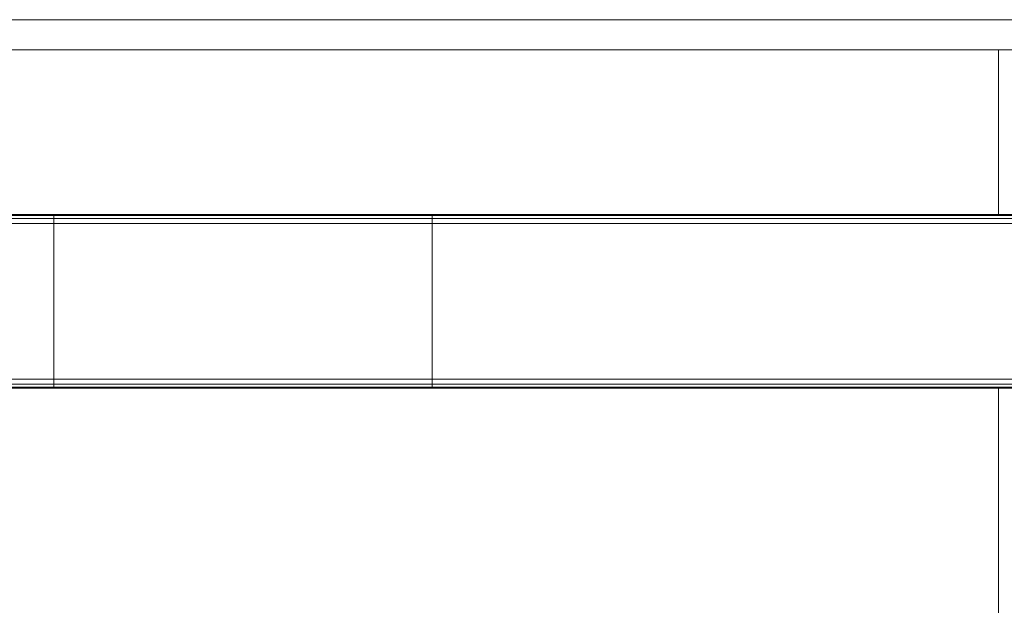
# Model space of a CAD drawing. Units: millimetres. Extents: x 208805 to 209400, y 13 to 608.
# Drawn here: x 209130 to 209309, y 382 to 488 of the extents above; entities that cross this region are included whole.
import ezdxf

# ---------------------------------------------------------------- set-up
doc = ezdxf.new("R2010")
doc.units = ezdxf.units.MM

# ---------------------------------------------------------------- blocks, each defined once
blk = doc.blocks.new('FGA 820 INOXIDABLE FRONTAL')
at = {"lineweight": 9}
for p, q in [((15113, 12064.2), (0, 12064.2)), ((15113, 12064.2), (0, 12064.2)), ((12778.3, 11924.8), (2334.7, 11924.8)), ((15113, 11924.8), (12778.3, 11924.8)), ((12778.3, 11167.5), (12778.3, 11924.8)), ((12778.3, 11924.8), (15113, 11924.8)), ((6683.9, 11162.8), (8426.6, 11162.8)), ((6684.3, 11167.5), (8426.2, 11167.5)), ((10168.1, 11167.5), (8426.2, 11167.5)), ((8426.2, 11167.5), (8426.6, 11162.8)), ((8426.6, 11162.8), (8426.2, 11167.5)), ((8426.8, 11148.8), (8426.6, 11162.8)), ((10169.3, 11162.8), (8426.6, 11162.8)), ((10169.3, 11162.8), (8426.6, 11162.8)), ((14609.6, 11167.5), (10168.1, 11167.5)), ((10169.3, 11162.8), (10168.1, 11167.5)), ((10168.1, 11167.5), (10169.3, 11162.8)), ((10170, 11148.8), (10169.3, 11162.8)), ((14609.7, 11162.8), (10169.3, 11162.8)), ((10169.3, 11162.8), (10170, 11148.8)), ((14609.7, 11162.8), (10169.3, 11162.8)), ((6683.6, 11125.5), (8426.9, 11125.5)), ((8426.8, 11148.8), (6683.7, 11148.8)), ((8426.8, 11148.8), (8426.9, 11125.5)), ((8426.8, 11148.8), (10170, 11148.8)), ((8426.9, 11125.5), (8426.9, 10409.4)), ((8426.9, 11125.5), (10170.2, 11125.5)), ((10170.2, 11125.5), (8426.9, 11125.5)), ((10170, 11148.8), (14609.7, 11148.8)), ((10170, 11148.8), (10170.2, 11125.5)), ((10170, 11148.8), (14609.7, 11148.8)), ((10170.2, 10409.4), (10170.2, 11125.5)), ((10170.2, 11125.5), (14609.7, 11125.5)), ((8426.9, 10409.4), (6683.6, 10409.4)), ((8426.8, 10386), (8426.9, 10409.4)), ((8426.9, 10409.4), (8426.8, 10386)), ((10170.2, 10409.4), (8426.9, 10409.4)), ((10170.2, 10409.4), (8426.9, 10409.4)), ((10170.2, 10409.4), (10170, 10386)), ((10170, 10386), (10170.2, 10409.4)), ((10170.2, 10409.4), (14609.7, 10409.4)), ((10170.2, 10409.4), (14609.7, 10409.4)), ((6683.7, 10386), (8426.8, 10386)), ((6683.9, 10372.1), (8426.6, 10372.1)), ((6684.3, 10367.4), (8426.2, 10367.4)), ((8426.6, 10372.1), (8426.2, 10367.4)), ((10168.1, 10367.4), (8426.2, 10367.4)), ((8426.2, 10367.4), (10168.1, 10367.4)), ((8426.8, 10386), (8426.6, 10372.1)), ((8426.6, 10372.1), (8426.8, 10386)), ((10169.3, 10372.1), (8426.6, 10372.1)), ((10169.3, 10372.1), (8426.6, 10372.1)), ((8426.8, 10386), (10170, 10386)), ((8426.8, 10386), (10170, 10386)), ((10169.3, 10372.1), (10168.1, 10367.4)), ((10168.1, 10367.4), (10169.3, 10372.1)), ((14609.6, 10367.4), (10168.1, 10367.4)), ((10170, 10386), (10169.3, 10372.1)), ((10170, 10386), (10169.3, 10372.1)), ((10169.3, 10372.1), (14609.7, 10372.1)), ((10169.3, 10372.1), (14609.7, 10372.1)), ((10170, 10386), (14609.7, 10386)), ((14609.7, 10386), (10170, 10386)), ((12778.3, 9217.3), (12778.3, 10367.4))]:
    blk.add_line(p, q, dxfattribs=at)
for points in [[(12778.3, 11167.5), (12778.3, 11924.8), (2334.7, 11924.8), (0, 11924.8), (0, 0)], [(10168.1, 11167.5), (14609.6, 11167.5), (14632.5, 11162.8), (14646.2, 11148.8)], [(8426.9, 11125.5), (6683.6, 11125.5), (6683.7, 11148.8)], [(8426.8, 11148.8), (10170, 11148.8), (10170.2, 11125.5)], [(14609.7, 11125.5), (10170.2, 11125.5), (10170.2, 10409.4)], [(8426.8, 10386), (6683.7, 10386), (6683.6, 10409.4)], [(2334.7, 10367.4), (2334.7, 9217.3), (2334.7, 3190.3), (12778.3, 3190.3), (12778.3, 9217.3), (12778.3, 10367.4)], [(8426.6, 10372.1), (6683.9, 10372.1), (6683.7, 10386)], [(10168.1, 10367.4), (14609.6, 10367.4), (14609.7, 10372.1)]]:
    blk.add_lwpolyline(points, dxfattribs=at)

msp = doc.modelspace()

# ---------------------------------------------------------------- block references
at = {"xscale": 0.0393721062282566, "yscale": 0.0393721062149357, "zscale": 0.03937210621493501}
msp.add_blockref('FGA 820 INOXIDABLE FRONTAL', (208804.77, 12.69), dxfattribs=at)

doc.saveas('drawing.dxf')
